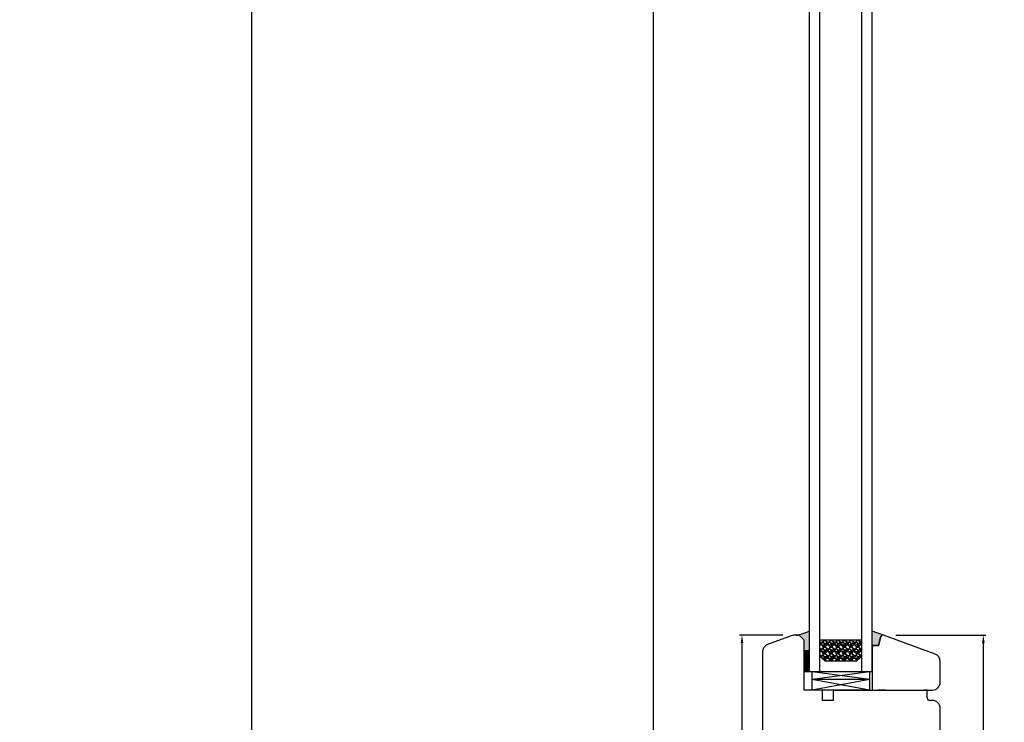
# Model space of a CAD drawing. Units: millimetres. Extents: x 177 to 137065, y -1785 to 21603.
# Drawn here: x 5463 to 5839, y 12036 to 12304 of the extents above; entities that cross this region are included whole.
import ezdxf

# ---------------------------------------------------------------- set-up
doc = ezdxf.new("R2010")
doc.units = ezdxf.units.MM
doc.linetypes.add('DASHED', pattern=[15, 7, -8])
for name, color, linetype in [('1', 7, 'Continuous'), ('listwa', 5, 'Continuous'), ('P', 7, 'Continuous'), ('skrzydło', 1, 'Continuous')]:
    doc.layers.add(name, color=color, linetype=linetype)
doc.layers.add('wymiar', color=7, linetype='Continuous', lineweight=13)
doc.styles.get("Standard").update_dxf_attribs({"font": 'arial.ttf'})
doc.dimstyles.new('główny', dxfattribs={"dimtxt": 7, "dimasz": 3, "dimexe": 1, "dimexo": 5, "dimgap": 2, "dimtad": 1, "dimdec": 1, "dimrnd": 0.05, "dimdsep": 46, "dimtxsty": 'Standard', "dimcen": 1.5, "dimclrd": 5, "dimclre": 5, "dimclrt": 1, "dimadec": 1, "dimazin": 2, "dimtfac": 1, "dimtdec": 1, "dimtofl": 0, "dimtmove": 0, "dimatfit": 3, "dimfxl": 1, "dimtolj": 1, "dimtzin": 0, "dimarcsym": 0})

# ---------------------------------------------------------------- blocks, each defined once
blk = doc.blocks.new('*D162')
at = {"layer": 'Defpoints', "color": 0, "transparency": 16777216}
for p in [(5739.1, 12069.14), (5759.66, 12069.14), (5748.95, 11894.14)]:
    blk.add_point(p, dxfattribs=at)
at = {"layer": 'P', "color": 5, "lineweight": -2, "transparency": 16777216}
for p, q in [((5754.66, 12069.14), (5738.1, 12069.14)), ((5743.95, 11894.14), (5738.1, 11894.14))]:
    blk.add_line(p, q, dxfattribs=at)
at = {"layer": 'P', "color": 5, "linetype": 'Continuous', "lineweight": -2, "transparency": 16777216}
blk.add_line((5739.1, 11897.14), (5739.1, 12066.14), dxfattribs=at)
at = {"layer": 'P', "color": 5, "transparency": 16777216}
for points in [[(5738.6, 12066.14), (5739.6, 12066.14), (5739.1, 12069.14)], [(5738.6, 11897.14), (5739.6, 11897.14), (5739.1, 11894.14)]]:
    blk.add_solid(points, dxfattribs=at)
at = {"layer": 'P', "color": 1, "transparency": 16777216, "insert": (5733.53, 11981.64), "char_height": 7, "attachment_point": 5, "rotation": 90}
blk.add_mtext('\\A1;175', dxfattribs=at)
blk = doc.blocks.new('*D164')
at = {"layer": 'Defpoints', "color": 0, "transparency": 16777216}
for p in [(5792.9, 12069.14), (5831.37, 12069.14), (5811.95, 11969.14)]:
    blk.add_point(p, dxfattribs=at)
at = {"layer": 'P', "color": 5, "lineweight": -2, "transparency": 16777216}
for p, q in [((5797.9, 12069.14), (5832.37, 12069.14)), ((5816.95, 11969.14), (5832.37, 11969.14))]:
    blk.add_line(p, q, dxfattribs=at)
at = {"layer": 'P', "color": 5, "linetype": 'Continuous', "lineweight": -2, "transparency": 16777216}
blk.add_line((5831.37, 11972.14), (5831.37, 12066.14), dxfattribs=at)
at = {"layer": 'P', "color": 5, "transparency": 16777216}
for points in [[(5830.87, 12066.14), (5831.87, 12066.14), (5831.37, 12069.14)], [(5830.87, 11972.14), (5831.87, 11972.14), (5831.37, 11969.14)]]:
    blk.add_solid(points, dxfattribs=at)
at = {"layer": 'P', "color": 1, "transparency": 16777216, "insert": (5825.8, 12019.14), "char_height": 7, "attachment_point": 5, "rotation": 90}
blk.add_mtext('\\A1;100', dxfattribs=at)
blk = doc.blocks.new('*D165')
at = {"layer": 'Defpoints', "color": 0, "transparency": 16777216}
for p in [(5705.21, 13978.14), (5748.9, 13978.14), (5765.44, 11828.14)]:
    blk.add_point(p, dxfattribs=at)
at = {"layer": 'P', "color": 5, "lineweight": -2, "transparency": 16777216}
for p, q in [((5743.9, 13978.14), (5704.21, 13978.14)), ((5760.44, 11828.14), (5704.21, 11828.14))]:
    blk.add_line(p, q, dxfattribs=at)
at = {"layer": 'P', "color": 5, "linetype": 'Continuous', "lineweight": -2, "transparency": 16777216}
blk.add_line((5705.21, 11831.14), (5705.21, 13975.14), dxfattribs=at)
at = {"layer": 'P', "color": 5, "transparency": 16777216}
for points in [[(5704.71, 13975.14), (5705.71, 13975.14), (5705.21, 13978.14)], [(5704.71, 11831.14), (5705.71, 11831.14), (5705.21, 11828.14)]]:
    blk.add_solid(points, dxfattribs=at)
at = {"layer": 'P', "color": 1, "transparency": 16777216, "insert": (5664.92, 12903.14), "char_height": 75, "attachment_point": 5, "rotation": 90}
blk.add_mtext('\\A1;H = 2150', dxfattribs=at)
blk = doc.blocks.new('*D152')
at = {"layer": 'Defpoints', "color": 0, "transparency": 16777216}
for p in [(5551.65, 13993.14), (5722.32, 13993.14), (5740.38, 11813.14)]:
    blk.add_point(p, dxfattribs=at)
at = {"layer": 'P', "color": 5, "lineweight": -2, "transparency": 16777216}
for p, q in [((5717.32, 13993.14), (5550.65, 13993.14)), ((5735.38, 11813.14), (5550.65, 11813.14))]:
    blk.add_line(p, q, dxfattribs=at)
at = {"layer": 'P', "color": 5, "linetype": 'Continuous', "lineweight": -2, "transparency": 16777216}
blk.add_line((5551.65, 11816.14), (5551.65, 13990.14), dxfattribs=at)
at = {"layer": 'P', "color": 5, "transparency": 16777216}
for points in [[(5551.15, 13990.14), (5552.15, 13990.14), (5551.65, 13993.14)], [(5551.15, 11816.14), (5552.15, 11816.14), (5551.65, 11813.14)]]:
    blk.add_solid(points, dxfattribs=at)
at = {"layer": 'P', "color": 1, "transparency": 16777216, "insert": (5512.15, 12903.14), "char_height": 75, "attachment_point": 5, "rotation": 90}
blk.add_mtext('\\A1;Hm', dxfattribs=at)

msp = doc.modelspace()

# ---------------------------------------------------------------- hatches: boundary and pattern name
at = {"layer": '1'}
h = msp.add_hatch(dxfattribs=at)
h.set_pattern_fill('GRAVEL', color=256, scale=0.1, style=0)
h.set_pattern_definition([(311.9872, (5293.23533, 11946.38007), (20.320017266, -22.86002809), [0.341721, -33.8305]), (355.0303, (5293.46393, 11946.12607), (-30.480049306, 2.539982075), [0.586405, -58.054]), (47.4896, (5294.04813, 11946.07527), (-25.39998152, -27.940027292), [0.413482, -40.9347]), (272.7263, (5295.03873, 11945.44027), (-2.53998897, 50.799983653), [0.534005, -52.8664]), (247.1663, (5295.06413, 11944.90687), (12.700036056, 30.48001733), [0.523634, -51.8398]), (182.7263, (5294.86093, 11944.42427), (50.799983653, 2.53998897), [0.534005, -52.8664]), (142.3058, (5294.32753, 11944.39887), (33.020020861, -25.399977357), [0.706194, -69.9131]), (107.7447, (5293.76873, 11944.83067), (-17.780035565, 55.880016206), [0.66672, -66.0053]), (58.5704, (5293.56553, 11945.46567), (20.320005235, 33.01996116), [0.535813, -53.0455]), (4.7636, (5293.84493, 11945.92287), (-27.93997805, -2.53997616), [0.611713, -29.9739]), (317.6026, (5294.45453, 11945.97367), (30.480000917, -27.93996365), [0.791078, -78.3168]), (41.1859, (5292.52413, 11945.41487), (17.77998867, 15.23997656), [0.270005, -26.7306]), (8.5308, (5292.72733, 11945.59267), (-33.019949596, -5.0800128), [0.513682, -50.8546]), (315, (5293.2353, 11945.6689), (8e-16, -2.539998), [0.359209, -3.23289]), (336.8014, (5293.41313, 11945.97367), (-12.70004283, 5.08002227), [0.193441, -19.1506]), (248.1986, (5293.59093, 11945.89747), (2.5400018, 7.6200049), [0.273566, -13.4048]), (149.0362, (5293.48933, 11945.64347), (-7.61999195, 5.08000396), [0.44432, -14.3663]), (18.4349, (5293.1083, 11945.8721), (-5.0800023, -2.5399962), [0.321287, -7.7109]), (163.6105, (5295.06413, 11945.89747), (-25.400014014, 7.61998415), [0.450088, -44.5588]), (109.6538, (5294.63233, 11946.02447), (10.15997169, -27.93996049), [0.377599, -37.3822]), (246.8014, (5293.10833, 11946.38007), (5.08002227, 12.70004283), [0.38688, -18.9572]), (196.3895, (5292.95593, 11946.02447), (25.400014014, 7.61998415), [0.450088, -44.5588]), (200.556, (5295.06413, 11944.32267), (12.70001576, 5.07999384), [0.434035, -21.2677]), (245.2249, (5294.65773, 11944.17027), (12.699970404, 27.939987026), [0.363672, -36.0036]), (113.1986, (5293.08293, 11943.84007), (-5.08002227, 12.70004283), [0.38688, -18.9572]), (162.646, (5292.93053, 11944.19567), (33.02000178, -10.159984676), [0.425783, -42.1524]), (110.556, (5294.32753, 11943.84007), (5.07999384, -12.70001576), [0.217018, -21.4848]), (78.6901, (5293.23533, 11943.84007), (2.53998746, 10.15996746), [0.129515, -12.822]), (14.0362, (5293.2607, 11943.9671), (-7.62000535, -2.5399956), [0.523634, -9.94905]), (353.991, (5293.76873, 11944.09407), (-25.399962544, 2.53999407), [0.485267, -48.0414]), (236.3099, (5293.4893, 11945.4149), (2.5400009, 5.0799951), [0.366324, -8.79178]), (186.8428, (5293.28613, 11945.11007), (-43.180017857, -5.080022752), [0.639557, -63.316]), (119.0546, (5292.65113, 11945.03387), (10.15997637, -17.77995761), [0.261508, -25.8894]), (90, (5292.5241, 11945.2625), (2.54, 2.54), [0.1524, -2.3876]), (59.7436, (5293.81953, 11944.17027), (-10.15997847, -17.77999103), [0.352867, -34.9339]), (131.9872, (5293.99733, 11944.47507), (-20.320017266, 22.86002809), [0.683443, -33.4888]), (180, (5293.5401, 11944.983), (-2.54, 2.54), [0.6604, -1.8796]), (214.6952, (5292.87973, 11944.98307), (25.39995599, 17.78000169), [0.40161, -39.7593]), (285.9454, (5292.54953, 11944.75447), (2.54000648, -10.1600242), [0.369829, -18.1217]), (332.354, (5292.65113, 11944.39887), (48.25998305, -25.400015975), [0.602145, -59.6125]), (4.5739, (5293.18453, 11944.11947), (33.020007605, 2.539987711), [0.637029, -63.0658]), (4.5739, (5293.18453, 11944.11947), (33.020007605, 2.539987711), [0.637029, -63.0658])])
h.paths.add_polyline_path([(5782.9, 12059.14), (5784.9, 12061.14), (5784.9, 12067.14), (5768.9, 12067.14), (5768.9, 12061.14), (5770.9, 12059.14)])
h = msp.add_hatch(dxfattribs=at)
h.set_pattern_fill('ANSI31', color=256, scale=0.1, angle=180)
h.set_pattern_definition([(225, (2447.77596, 15081.39178), (0.224506403, -0.224506403), [])])
h.paths.add_polyline_path([(5764.9, 12055.14), (5762.9, 12055.14), (5762.9, 12063.14), (5764.9, 12063.14)])
at = {"layer": 'wymiar'}
h = msp.add_hatch(color=256, dxfattribs=at)
h.dxf.hatch_style = 1
h.paths.add_polyline_path([(5764.9, 12070.59), (5760.61, 12069.14, -0.198912), (5761.1, 12068.93), (5762.9, 12067.14), (5762.9, 12063.14), (5764.9, 12063.14)])
h.paths.add_polyline_path([(5792.22, 12068.62, -0.339454), (5792.9, 12069.14, -0.087181), (5793.14, 12069.1), (5788.9, 12070.64), (5788.9, 12065.14), (5791.29, 12065.14)])

# ---------------------------------------------------------------- linework, layer by layer
at = {"layer": '1'}
for p, q in [((5764.9, 12055.14), (5764.9, 13824.14)), ((5768.9, 12055.14), (5768.9, 13824.14)), ((5784.9, 12055.14), (5784.9, 13824.14)), ((5788.9, 12055.14), (5788.9, 13824.14)), ((5760.61, 12069.14), (5764.9, 12070.59)), ((5793.14, 12069.1), (5788.9, 12070.64)), ((5793.14, 12069.1), (5788.9, 12070.64)), ((5784.9, 12067.14), (5768.9, 12067.14)), ((5764.9, 12063.14), (5762.9, 12063.14)), ((5764.9, 12063.14), (5762.9, 12063.14)), ((5770.9, 12059.14), (5768.9, 12061.14)), ((5782.9, 12059.14), (5770.9, 12059.14)), ((5784.9, 12061.14), (5782.9, 12059.14)), ((5764.9, 12055.14), (5762.9, 12055.14)), ((5764.9, 12055.14), (5762.9, 12055.14)), ((5788.9, 12055.14), (5764.9, 12055.14)), ((5765.9, 12048.14), (5765.9, 12055.14)), ((5787.9, 12052.14), (5765.9, 12055.14)), ((5787.9, 12055.14), (5765.9, 12052.14)), ((5787.9, 12055.14), (5787.9, 12048.14)), ((5787.9, 12052.14), (5765.9, 12052.14)), ((5787.9, 12052.14), (5765.9, 12048.14)), ((5787.9, 12048.14), (5765.9, 12052.14))]:
    msp.add_line(p, q, dxfattribs=at)
at = {"layer": '1', "linetype": 'Continuous'}
for p, q in [((5769.9, 12048.14), (5766.9, 12048.14)), ((5779.9, 12048.14), (5784.9, 12048.14)), ((5784.9, 12048.14), (5792.9, 12048.14)), ((5793.9, 12048.14), (5790.9, 12048.14)), ((5809.9, 12048.14), (5808.9, 12048.14))]:
    msp.add_line(p, q, dxfattribs=at)
at = {"layer": 'listwa', "linetype": 'Continuous'}
for p, q in [((5812.93, 12061.89), (5793.14, 12069.1)), ((5792.22, 12068.62), (5791.29, 12065.14)), ((5791.29, 12065.14), (5792.22, 12068.62)), ((5791.29, 12065.14), (5792.22, 12068.62)), ((5791.29, 12065.14), (5792.22, 12068.62)), ((5791.29, 12065.14), (5788.9, 12065.14)), ((5788.9, 12065.14), (5788.9, 12048.14)), ((5788.9, 12065.14), (5791.29, 12065.14)), ((5788.9, 12065.14), (5791.29, 12065.14)), ((5788.9, 12065.14), (5791.29, 12065.14)), ((5814.9, 12051.14), (5814.9, 12059.08)), ((5788.9, 12048.14), (5811.9, 12048.14))]:
    msp.add_line(p, q, dxfattribs=at)
for centre, radius, start, end in [((5792.9, 12068.44), 0.7, 90, 165), ((5792.9, 12068.44), 0.7, 90, 165), ((5792.9, 12068.44), 0.7, 70, 90), ((5792.9, 12068.44), 0.7, 70, 90), ((5811.9, 12059.08), 3, 0, 70), ((5811.9, 12051.14), 3, 270, 0)]:
    msp.add_arc(centre, radius, start, end, dxfattribs=at)
at = {"layer": 'skrzydło', "linetype": 'DASHED'}
for p, q in [((5759.66, 12069.14), (5760.61, 12069.14)), ((5762.9, 12067.14), (5761.1, 12068.93))]:
    msp.add_line(p, q, dxfattribs=at)
at = {"layer": 'skrzydło', "linetype": 'Continuous'}
for p, q in [((5760.61, 12069.14), (5759.66, 12069.14)), ((5756.9, 12068.46), (5748.87, 12065.53)), ((5757.95, 12068.84), (5756.9, 12068.46)), ((5761.1, 12068.93), (5762.9, 12067.14)), ((5762.9, 12048.14), (5762.9, 12067.14)), ((5766.9, 12048.14), (5762.9, 12048.14)), ((5769.9, 12044.14), (5769.9, 12048.14)), ((5773.9, 12048.14), (5774.9, 12048.14)), ((5773.9, 12048.14), (5773.9, 12044.14)), ((5774.9, 12048.14), (5779.9, 12048.14)), ((5784.9, 12048.14), (5809.9, 12048.14)), ((5809.9, 12046.14), (5809.9, 12048.14)), ((5809.9, 12045.14), (5809.9, 12048.14)), ((5773.9, 12044.14), (5769.9, 12044.14)), ((5811.9, 12044.14), (5810.9, 12044.14))]:
    msp.add_line(p, q, dxfattribs=at)
at = {"layer": 'skrzydło'}
for p, q in [((5746.96, 12062.71), (5746.95, 11993.53)), ((5787.9, 12048.14), (5765.9, 12048.14)), ((5814.95, 11972.14), (5814.9, 12041.14))]:
    msp.add_line(p, q, dxfattribs=at)
at = {"layer": 'skrzydło', "linetype": 'Continuous'}
for centre, radius, start, end in [((5759.66, 12064.14), 5, 90, 110), ((5760.61, 12068.44), 0.7, 45, 90), ((5749.9, 12062.71), 3, 110, 180), ((5810.9, 12045.14), 1, 180, 270), ((5811.9, 12041.14), 3, 0, 90)]:
    msp.add_arc(centre, radius, start, end, dxfattribs=at)

# ---------------------------------------------------------------- dimensions: what is measured, and where the dimension line sits
at = {"layer": 'P'}
for base, p1, p2, text, picture, middle in [((5551.65, 13993.14), (5740.38, 11813.14), (5722.32, 13993.14), 'Hm', '*D152', (5512.15, 12903.14)), ((5705.21, 13978.14), (5765.44, 11828.14), (5748.9, 13978.14), 'H = <>', '*D165', (5664.92, 12903.14))]:
    dim = msp.add_linear_dim(base=base, p1=p1, p2=p2, angle=90, text=text, dimstyle='główny', override={"dimtxt": 75}, dxfattribs=at)
    dim.commit()
    dim.dimension.update_dxf_attribs({"geometry": picture, "text_midpoint": middle})
for base, p1, p2, picture, middle in [((5739.1, 12069.14), (5748.95, 11894.14), (5759.66, 12069.14), '*D162', (5733.53, 11981.64)), ((5831.37, 12069.14), (5811.95, 11969.14), (5792.9, 12069.14), '*D164', (5825.8, 12019.14))]:
    dim = msp.add_linear_dim(base=base, p1=p1, p2=p2, angle=90, dimstyle='główny', dxfattribs=at)
    dim.commit()
    dim.dimension.update_dxf_attribs({"geometry": picture, "text_midpoint": middle})

doc.saveas('drawing.dxf')
